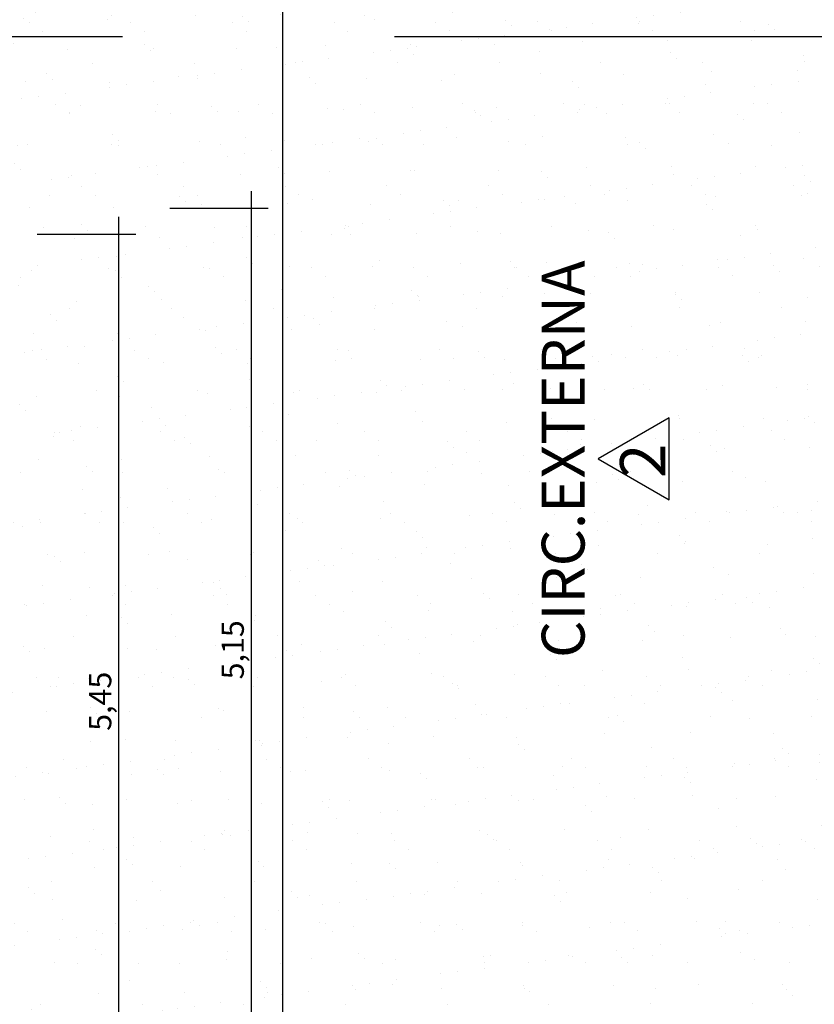
# Model space of a CAD drawing. Units: millimetres. Extents: x 40 to 2234, y 844 to 1227.
# Drawn here: x 115 to 119, y 1213 to 1219 of the extents above; entities that cross this region are included whole.
import ezdxf
from ezdxf.enums import TextEntityAlignment as Align

# ---------------------------------------------------------------- set-up
doc = ezdxf.new("R2010")
doc.units = ezdxf.units.MM
doc.header["$MEASUREMENT"] = 0
doc.linetypes.add('ACAD_ISO12W100', pattern=[21, 12, -3, 0, -3, 0, -3])
doc.linetypes.add('HIDDEN2', pattern=[4.7624999999999975, 3.174999999999998, -1.587499999999999])
doc.layers.add('ARQ-CTA', color=7, linetype='Continuous', true_color=0xf50000)
for name, color, linetype in [('ARQ-SIMB-DET', 5, 'Continuous'), ('ARQ-SMB', 5, 'Continuous'), ('ARQ-TXT-ARE', 2, 'Continuous'), ('HACHURA FINA', 253, 'Continuous'), ('PROJEÇÃO 2', 1, 'HIDDEN2'), ('texto', 2, 'Continuous')]:
    doc.layers.add(name, color=color, linetype=linetype)
doc.styles.add('ESC 1.125 H2', font='arial.ttf', dxfattribs={"height": 0.25})
doc.styles.add('SEDUC_area', font='swisscl.ttf')
doc.styles.add('SEDUC_cota', font='romans.shx', dxfattribs={"width": 1.3})
doc.dimstyles.new('model100', dxfattribs={"dimscale": 0.1, "dimtxt": 1.3, "dimasz": 1, "dimexe": 1, "dimexo": 1, "dimgap": 0.3, "dimtad": 1, "dimzin": 4, "dimtxsty": 'SEDUC_cota', "dimblk": 'ARCHTICK', "dimcen": 1, "dimdle": 1, "dimclrd": 256, "dimclre": 256, "dimclrt": 2, "dimadec": 0, "dimazin": 0, "dimtfac": 1, "dimtix": 1, "dimtofl": 0, "dimtmove": 0, "dimatfit": 3, "dimldrblk": 'OPEN30', "dimfxl": 1, "dimtolj": 1, "dimtzin": 0, "dimlwd": -1, "dimlwe": -1, "dimarcsym": 0})

# ---------------------------------------------------------------- blocks, each defined once
blk = doc.blocks.new('*D599')
at = {"layer": 'ARQ-CTA'}
for p, q in [((115.2855331617327, 1217.623401770238), (115.2855331617327, 1211.9733779076)), ((114.8106318316316, 1217.523401770238), (115.3855331617327, 1217.523401770238)), ((114.8106318316316, 1212.0733779076), (115.3855331617327, 1212.0733779076))]:
    blk.add_line(p, q, dxfattribs=at)
at = {"layer": 'Defpoints', "color": 0}
for p in [(114.7106318316316, 1217.523401770238), (114.7106318316316, 1212.0733779076), (115.2855331617327, 1212.0733779076)]:
    blk.add_point(p, dxfattribs=at)
at = {"layer": 'ARQ-CTA', "color": 2, "insert": (115.1781522093515, 1214.798389838919), "char_height": 0.13, "attachment_point": 5, "rotation": 90, "style": 'SEDUC_cota'}
blk.add_mtext('\\A1;5,45', dxfattribs=at)
blk = doc.blocks.new('_ARCHTICK')
blk = doc.blocks.new('_Open30')
at = {"color": 0, "linetype": 'ByBlock', "lineweight": -2}
for p, q in [((-1, 0.26794919), (0, 0)), ((0, 0), (-1, -0.26794919)), ((0, 0), (-1, 0))]:
    blk.add_line(p, q, dxfattribs=at)
blk = doc.blocks.new('*D699')
at = {"layer": 'ARQ-CTA'}
for p, q in [((116.0588933568604, 1217.773399739642), (116.0588933568604, 1212.423401770208)), ((115.5855331617325, 1217.673399739642), (116.1588933568604, 1217.673399739642)), ((115.5855439664732, 1212.523401770208), (116.1588933568604, 1212.523401770208))]:
    blk.add_line(p, q, dxfattribs=at)
at = {"layer": 'Defpoints', "color": 0}
for p in [(115.4855331617325, 1217.673399739642), (115.4855439664732, 1212.523401770208), (116.0588933568604, 1212.523401770208)]:
    blk.add_point(p, dxfattribs=at)
at = {"layer": 'ARQ-CTA', "color": 2, "insert": (115.9515124044792, 1215.098400754925), "char_height": 0.13, "attachment_point": 5, "rotation": 90, "style": 'SEDUC_cota'}
blk.add_mtext('\\A1;5,15', dxfattribs=at)

msp = doc.modelspace()

# ---------------------------------------------------------------- hatches: boundary and pattern name
at = {"layer": 'HACHURA FINA'}
h = msp.add_hatch(dxfattribs=at)
h.set_pattern_fill('AR-SAND', color=256, scale=0.0075)
h.set_pattern_definition([(37.50000000000001, (-2360.570505424254, 393.2816726812607), (-0.0120002347198804, 0.3670599279970068), [0, -0.28956, 0, -0.32385, 0, -0.3095625]), (7.499999999999999, (-2360.570505424254, 393.2816726812607), (0.337142462353502, 0.5376188254262658), [0, -0.15621, 0, -0.260985, 0, -0.1000125]), (327.5, (-2360.804820424255, 393.2816726812607), (0.5932442776810934, 0.0010778885089093), [0, -0.09525, 0, -0.3429, 0, -0.447675]), (317.5, (-2360.804820424255, 393.2816726812607), (0.5726673393542229, 0.1671969924429122), [0, -0.047625, 0, -0.22479, 0, -0.257175])])
h.paths.add_polyline_path([(113.8335252822364, 1219.881115843228), (118.9861635530512, 1219.886166501116), (119.0708944775813, 1219.16902424076), (119.1916214606351, 1220.609485412498), (119.3106859107363, 1219.875747911858), (123.8267624804414, 1219.879899524222), (123.8335252817685, 1212.523401770053), (113.8335252818845, 1212.523401770053)])
h.paths.add_polyline_path([(113.833525281884, 1218.768401995928), (113.9535252818839, 1218.768401995928), (113.9535252818839, 1218.648401995928), (113.833525281884, 1218.648401995928)])
h.paths.add_polyline_path([(118.5985252816506, 1218.768401995928), (118.7185252816505, 1218.768401995928), (118.7185252816505, 1218.648401995928), (118.5985252816506, 1218.648401995928)], flags=16)
h.paths.add_polyline_path([(123.3635252814172, 1218.768401995928), (123.4835252814171, 1218.768401995928), (123.4835252814171, 1218.648401995928), (123.3635252814172, 1218.648401995928)], flags=16)
h.paths.add_polyline_path([(123.8335252817685, 1217.323399739642), (123.4835252817686, 1217.323399739642), (123.4835252817686, 1217.673399739642), (123.8335252817685, 1217.673399739642)], flags=17)
h.paths.add_polyline_path([(123.3635252814172, 1213.493401770239), (123.4835252814171, 1213.493401770239), (123.4835252814171, 1213.373401770239), (123.3635252814172, 1213.373401770239)], flags=16)
h.paths.add_polyline_path([(118.5985252816506, 1213.493401770239), (118.7185252816505, 1213.493401770239), (118.7185252816505, 1213.373401770239), (118.5985252816506, 1213.373401770239)], flags=16)
h.paths.add_polyline_path([(113.833525281884, 1213.493401770239), (113.9535252818839, 1213.493401770239), (113.9535252818839, 1213.373401770239), (113.833525281884, 1213.373401770239)])

# ---------------------------------------------------------------- linework, layer by layer
at = {"layer": 'ARQ-SIMB-DET', "linetype": 'ACAD_ISO12W100', "ltscale": 5, "elevation": -1.90269563e-08}
msp.add_lwpolyline([(116.2435252818839, 1186.641466955747), (116.2435252818839, 1225.759031739808)], dxfattribs=at)
at = {"layer": 'ARQ-SMB', "color": 3, "linetype": 'ByBlock', "elevation": -1.90269563e-08}
msp.add_lwpolyline([(118.0836696403273, 1216.212464755469), (118.4985747941935, 1215.972919153196), (118.4985747941935, 1216.452010357743)], close=True, dxfattribs=at)
at = {"layer": 'PROJEÇÃO 2', "elevation": -1.90269563e-08}
msp.add_lwpolyline([(124.8335252818844, 1218.673399739642), (72.63352528192013, 1218.673399739642), (72.63352528192013, 1195.073401768749), (124.8335252818844, 1195.073401768749)], close=True, dxfattribs=at)

# ---------------------------------------------------------------- texts
at = {"layer": 'ARQ-TXT-ARE', "style": 'SEDUC_area'}
msp.add_text('2', height=0.2645999999999999, rotation=90, dxfattribs=at).set_placement((118.3437311555396, 1216.200761065781, -1.90269563e-08), align=Align.MIDDLE_CENTER)
at = {"layer": 'texto', "color": 3, "insert": (117.7545858986152, 1216.210185349233, -1.90269563e-08), "char_height": 0.25, "width": 3.955520703995119, "attachment_point": 2, "rotation": 90, "style": 'ESC 1.125 H2'}
msp.add_mtext('CIRC.EXTERNA', dxfattribs=at)

# ---------------------------------------------------------------- dimensions: what is measured, and where the dimension line sits
at = {"layer": 'ARQ-CTA'}
for base, p1, p2, picture, middle in [((116.0588933568604, 1212.523401770208, -1.90269563e-08), (115.4855331617325, 1217.673399739642, -1.90269563e-08), (115.4855439664732, 1212.523401770208, -1.90269563e-08), '*D699', (115.9515124044792, 1215.098400754925, -1.90269563e-08)), ((115.2855331617327, 1212.0733779076, -1.90269563e-08), (114.7106318316316, 1217.523401770238, -1.90269563e-08), (114.7106318316316, 1212.0733779076, -1.90269563e-08), '*D599', (115.1781522093515, 1214.798389838919, -1.90269563e-08))]:
    dim = msp.add_linear_dim(base=base, p1=p1, p2=p2, angle=90, dimstyle='model100', override={"dimtmove": 1}, dxfattribs=at)
    dim.commit()
    dim.dimension.update_dxf_attribs({"geometry": picture, "text_midpoint": middle})

doc.saveas('drawing.dxf')
